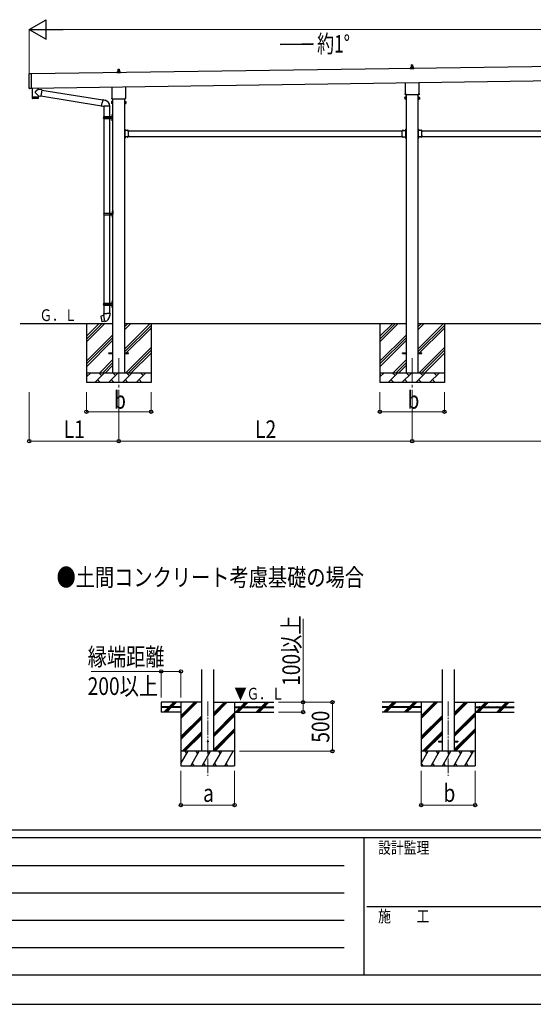
# Model space of a CAD drawing. Units: millimetres. Extents: x 0 to 33640, y 0 to 23760.
# Drawn here: x 8082 to 13334, y 0 to 10064 of the extents above; entities that cross this region are included whole.
import ezdxf

# ---------------------------------------------------------------- set-up
doc = ezdxf.new("R2010")
doc.units = ezdxf.units.MM
doc.linetypes.add('YCENTER_1', pattern=[13, 10, -1, 1, -1])
doc.linetypes.add('YHIDDEN_1', pattern=[4, 3, -1])
for name, color, linetype, lineweight in [('USER1', 3, 'Continuous', 13), ('YKK_12', 2, 'Continuous', 13), ('YKK_13', 4, 'Continuous', 30), ('YKK_A1', 4, 'Continuous', 30), ('YKK_D', 6, 'Continuous', 13), ('YKK_ZWAK', 7, 'Continuous', 30)]:
    doc.layers.add(name, color=color, linetype=linetype, lineweight=lineweight)
doc.styles.add('text-b', font='extslim2.shx', dxfattribs={"width": 0.8, "bigfont": 'extfont2.shx'})

msp = doc.modelspace()

# ---------------------------------------------------------------- linework, layer by layer
at = {"layer": 'YKK_12', "linetype": 'YCENTER_1', "ltscale": 25}
for p, q in [((9095, 6606), (9095, 6106)), ((12095, 6606), (12095, 6106))]:
    msp.add_line(p, q, dxfattribs=at)
at = {"layer": 'YKK_12', "linetype": 'YCENTER_1', "ltscale": 15}
for p, q in [((10005, 3096), (10005, 2337)), ((12463, 3096), (12463, 2337))]:
    msp.add_line(p, q, dxfattribs=at)
at = {"layer": 'YKK_13'}
for p, q in [((12076, 9563), (12076, 9570)), ((12113, 9563), (12076, 9563)), ((12077, 9571), (12084, 9573)), ((12077, 9571), (12113, 9571)), ((12084, 9573), (12105, 9573)), ((12085, 9574), (12085, 9578)), ((12086, 9578), (12104, 9578)), ((12089, 9578), (12089, 9602)), ((12090, 9603), (12099, 9603)), ((12100, 9602), (12101, 9578)), ((12105, 9574), (12105, 9578)), ((12112, 9571), (12105, 9573)), ((12113, 9563), (12113, 9570)), ((8180, 9362), (8178, 9510)), ((8198, 9511), (8179, 9511)), ((8198, 9511), (8200, 9361)), ((9076, 9520), (9076, 9527)), ((9113, 9520), (9076, 9520)), ((9077, 9528), (9084, 9530)), ((9077, 9528), (9113, 9528)), ((9084, 9530), (9105, 9530)), ((9085, 9531), (9085, 9535)), ((9086, 9535), (9104, 9535)), ((9089, 9535), (9089, 9559)), ((9090, 9560), (9099, 9560)), ((9100, 9559), (9101, 9535)), ((9105, 9531), (9105, 9535)), ((9112, 9528), (9105, 9530)), ((9113, 9520), (9113, 9527)), ((8200, 9361), (8181, 9361)), ((8208, 9365), (8209, 9274)), ((8272, 9351), (8272, 9366)), ((9026, 9266), (9026, 9376)), ((9163, 9378), (9163, 9266)), ((12026, 9309), (12026, 9419)), ((12163, 9421), (12163, 9309)), ((8209, 9274), (8273, 9275)), ((8273, 9274), (8209, 9273)), ((8209, 9273), (8209, 9260)), ((8213, 9274), (8213, 9273)), ((8272, 9351), (8242, 9327)), ((8273, 9287), (8242, 9320)), ((8268, 9275), (8268, 9274)), ((8307, 9346), (8272, 9351)), ((8273, 9287), (8297, 9283)), ((8273, 9287), (8273, 9275)), ((8273, 9261), (8273, 9274)), ((8307, 9346), (8297, 9283)), ((8297, 9285), (8920, 9185)), ((8307, 9344), (8931, 9244)), ((9025, 9257), (9025, 9262)), ((9165, 9262), (9165, 9257)), ((12028, 9272), (12021, 9272)), ((12021, 9270), (12021, 9272)), ((12021, 9270), (12021, 9253)), ((12028, 9267), (12021, 9267)), ((12025, 9300), (12025, 9305)), ((12163, 9296), (12027, 9296)), ((12028, 9252), (12028, 9272)), ((12028, 9253), (12028, 9271)), ((12028, 9271), (12030, 9271)), ((12030, 9251), (12030, 9272)), ((12030, 9272), (12032, 9272)), ((12032, 9272), (12032, 9251)), ((12159, 9272), (12157, 9272)), ((12157, 9272), (12157, 9251)), ((12159, 9251), (12159, 9272)), ((12162, 9271), (12159, 9271)), ((12162, 9252), (12162, 9272)), ((12162, 9272), (12168, 9272)), ((12162, 9253), (12162, 9271)), ((12162, 9267), (12168, 9267)), ((12165, 9305), (12165, 9300)), ((12169, 9270), (12168, 9272)), ((12169, 9270), (12169, 9253)), ((8270, 9258), (8212, 9257)), ((8920, 9184), (8926, 9215)), ((8920, 9184), (8920, 9181)), ((8920, 9184), (8925, 9183)), ((8920, 9181), (8924, 9181)), ((8924, 9181), (8925, 9183)), ((8925, 9183), (8940, 9180)), ((8931, 9246), (8926, 9215)), ((8931, 9246), (8932, 9248)), ((8931, 9246), (8936, 9245)), ((8932, 9248), (8936, 9248)), ((8936, 9248), (8936, 9245)), ((8936, 9245), (8951, 9242)), ((8940, 9180), (8942, 9181)), ((9002, 9181), (8941, 9181)), ((8951, 9242), (8952, 9241)), ((8952, 9241), (8955, 9240)), ((9028, 9229), (9021, 9229)), ((9021, 9227), (9021, 9229)), ((9021, 9227), (9021, 9210)), ((9028, 9224), (9021, 9224)), ((9028, 9214), (9021, 9214)), ((9021, 9210), (9021, 9209)), ((9028, 9209), (9021, 9209)), ((9163, 9253), (9027, 9253)), ((9028, 9209), (9028, 9229)), ((9028, 9210), (9028, 9228)), ((9028, 9228), (9030, 9228)), ((9030, 9210), (9028, 9210)), ((9030, 9208), (9030, 9229)), ((9030, 9229), (9032, 9229)), ((9032, 9208), (9030, 9208)), ((9032, 9229), (9032, 9208)), ((9159, 9229), (9157, 9229)), ((9157, 9229), (9157, 9208)), ((9157, 9208), (9159, 9208)), ((9159, 9208), (9159, 9229)), ((9162, 9228), (9159, 9228)), ((9159, 9210), (9162, 9210)), ((9162, 9209), (9162, 9229)), ((9162, 9229), (9168, 9229)), ((9162, 9210), (9162, 9228)), ((9162, 9224), (9168, 9224)), ((9162, 9214), (9168, 9214)), ((9162, 9209), (9168, 9209)), ((9169, 9227), (9168, 9229)), ((9169, 9210), (9168, 9209)), ((9169, 9227), (9169, 9210)), ((12028, 9257), (12021, 9257)), ((12021, 9253), (12021, 9252)), ((12028, 9252), (12021, 9252)), ((12030, 9253), (12028, 9253)), ((12032, 9251), (12030, 9251)), ((12157, 9251), (12159, 9251)), ((12159, 9253), (12162, 9253)), ((12162, 9257), (12168, 9257)), ((12162, 9252), (12168, 9252)), ((12169, 9253), (12168, 9252)), ((8939, 9071), (8990, 9071)), ((8940, 9073), (9026, 9073)), ((8940, 9073), (8940, 9071)), ((8999, 9073), (8999, 9068)), ((8999, 9068), (9001, 9068)), ((8999, 9055), (8999, 9059)), ((8999, 9059), (9001, 9059)), ((9001, 9068), (9001, 9064)), ((9001, 9059), (9001, 9064)), ((9007, 9073), (9007, 9064)), ((9007, 9068), (9010, 9068)), ((9007, 9055), (9007, 9064)), ((9007, 9059), (9010, 9059)), ((9010, 9068), (9010, 9064)), ((9010, 9059), (9010, 9064)), ((9026, 9090), (9028, 9089)), ((9026, 9086), (9028, 9087)), ((9027, 9092), (9028, 9092)), ((9027, 9092), (9027, 9084)), ((9027, 9084), (9028, 9084)), ((9028, 9096), (9031, 9097)), ((9028, 9096), (9028, 9064)), ((9028, 9092), (9028, 9084)), ((9028, 9092), (9028, 9084)), ((9028, 9092), (9028, 9092)), ((9028, 9089), (9029, 9088)), ((9028, 9087), (9029, 9088)), ((9028, 9084), (9028, 9084)), ((9028, 9032), (9028, 9064)), ((9031, 9097), (9031, 9064)), ((9031, 9097), (9032, 9097)), ((9031, 9030), (9031, 9064)), ((9032, 9097), (9032, 9064)), ((9032, 9030), (9032, 9064)), ((8939, 9057), (8990, 9057)), ((8940, 9055), (8940, 9057)), ((8940, 9055), (9026, 9055)), ((8942, 9055), (8942, 8087)), ((9002, 9055), (9002, 8087)), ((9026, 9042), (9028, 9041)), ((9026, 9038), (9028, 9039)), ((9027, 9044), (9028, 9044)), ((9027, 9044), (9027, 9036)), ((9027, 9036), (9028, 9036)), ((9028, 9044), (9028, 9036)), ((9028, 9044), (9028, 9036)), ((9028, 9044), (9028, 9044)), ((9028, 9041), (9029, 9040)), ((9028, 9039), (9029, 9040)), ((9028, 9036), (9028, 9036)), ((9028, 9032), (9031, 9030)), ((9031, 9030), (9032, 9030)), ((9159, 8946), (9157, 8946)), ((9157, 8940), (9157, 8946)), ((9159, 8941), (9157, 8941)), ((9159, 8937), (9157, 8937)), ((9157, 8931), (9157, 8937)), ((9157, 8860), (9157, 8866)), ((9159, 8861), (9157, 8861)), ((9159, 8857), (9157, 8857)), ((9157, 8851), (9157, 8857)), ((9159, 8930), (9159, 8946)), ((9160, 8944), (9159, 8944)), ((9159, 8943), (9159, 8935)), ((9160, 8934), (9159, 8934)), ((9195, 8931), (9159, 8931)), ((9159, 8929), (9162, 8929)), ((9159, 8921), (9159, 8927)), ((9159, 8927), (9162, 8927)), ((9159, 8879), (9159, 8919)), ((9159, 8870), (9159, 8877)), ((9159, 8870), (9162, 8870)), ((9159, 8851), (9159, 8868)), ((9162, 8868), (9159, 8868)), ((9195, 8867), (9159, 8867)), ((9160, 8864), (9159, 8864)), ((9159, 8863), (9159, 8855)), ((9162, 8927), (9162, 8931)), ((9162, 8870), (9162, 8867)), ((9182, 8932), (9182, 8932)), ((9182, 8866), (9182, 8866)), ((9191, 8931), (9183, 8931)), ((9191, 8867), (9183, 8867)), ((9192, 8932), (9192, 8932)), ((9192, 8866), (9192, 8866)), ((9195, 8921), (9195, 8931)), ((9195, 8879), (9195, 8919)), ((9195, 8867), (9195, 8877)), ((11994, 8921), (11994, 8931)), ((11994, 8931), (12031, 8931)), ((11994, 8879), (11994, 8919)), ((11994, 8867), (11994, 8877)), ((11994, 8867), (12031, 8867)), ((11997, 8932), (11997, 8932)), ((11997, 8866), (11997, 8866)), ((11998, 8931), (12006, 8931)), ((11998, 8867), (12006, 8867)), ((12007, 8932), (12007, 8932)), ((12007, 8866), (12007, 8866)), ((12027, 8927), (12027, 8931)), ((12030, 8929), (12027, 8929)), ((12030, 8927), (12027, 8927)), ((12030, 8870), (12027, 8870)), ((12027, 8870), (12027, 8867)), ((12027, 8868), (12030, 8868)), ((12030, 8944), (12030, 8944)), ((12030, 8934), (12030, 8934)), ((12030, 8921), (12030, 8927)), ((12030, 8879), (12030, 8919)), ((12030, 8870), (12030, 8877)), ((12030, 8864), (12030, 8864)), ((12031, 8946), (12032, 8946)), ((12031, 8930), (12031, 8946)), ((12031, 8943), (12031, 8935)), ((12031, 8941), (12032, 8941)), ((12031, 8937), (12032, 8937)), ((12031, 8851), (12031, 8868)), ((12031, 8863), (12031, 8855)), ((12031, 8861), (12032, 8861)), ((12031, 8857), (12032, 8857)), ((12032, 8940), (12032, 8946)), ((12032, 8931), (12032, 8937)), ((12032, 8860), (12032, 8866)), ((12032, 8851), (12032, 8857)), ((12159, 8946), (12157, 8946)), ((12157, 8940), (12157, 8946)), ((12159, 8941), (12157, 8941)), ((12159, 8937), (12157, 8937)), ((12157, 8931), (12157, 8937)), ((12157, 8860), (12157, 8866)), ((12159, 8861), (12157, 8861)), ((12159, 8857), (12157, 8857)), ((12157, 8851), (12157, 8857)), ((12159, 8930), (12159, 8946)), ((12160, 8944), (12159, 8944)), ((12159, 8943), (12159, 8935)), ((12160, 8934), (12159, 8934)), ((12195, 8931), (12159, 8931)), ((12159, 8929), (12162, 8929)), ((12159, 8921), (12159, 8927)), ((12159, 8927), (12162, 8927)), ((12159, 8879), (12159, 8919)), ((12159, 8870), (12159, 8877)), ((12159, 8870), (12162, 8870)), ((12159, 8851), (12159, 8868)), ((12162, 8868), (12159, 8868)), ((12195, 8867), (12159, 8867)), ((12160, 8864), (12159, 8864)), ((12159, 8863), (12159, 8855)), ((12162, 8927), (12162, 8931)), ((12162, 8870), (12162, 8867)), ((12182, 8932), (12182, 8932)), ((12182, 8866), (12182, 8866)), ((12191, 8931), (12183, 8931)), ((12191, 8867), (12183, 8867)), ((12192, 8932), (12192, 8932)), ((12192, 8866), (12192, 8866)), ((12195, 8921), (12195, 8931)), ((12195, 8879), (12195, 8919)), ((12195, 8867), (12195, 8877)), ((9159, 8851), (9157, 8851)), ((9160, 8854), (9159, 8854)), ((12030, 8854), (12030, 8854)), ((12031, 8851), (12032, 8851)), ((12159, 8851), (12157, 8851)), ((12160, 8854), (12159, 8854)), ((8942, 8085), (8992, 8085)), ((8942, 8071), (8992, 8071)), ((8942, 8069), (8942, 7165)), ((8943, 8087), (9029, 8087)), ((8943, 8087), (8943, 8085)), ((8943, 8069), (8943, 8071)), ((8943, 8069), (9029, 8069)), ((9002, 8087), (9002, 8083)), ((9002, 8083), (9004, 8083)), ((9002, 8069), (9002, 8074)), ((9002, 8074), (9004, 8074)), ((9002, 8069), (9002, 7165)), ((9004, 8083), (9004, 8078)), ((9004, 8074), (9004, 8078)), ((9010, 8087), (9010, 8078)), ((9010, 8083), (9013, 8083)), ((9010, 8069), (9010, 8078)), ((9010, 8074), (9013, 8074)), ((9013, 8083), (9013, 8078)), ((9013, 8074), (9013, 8078)), ((9028, 8105), (9030, 8104)), ((9028, 8100), (9030, 8101)), ((9028, 8057), (9030, 8056)), ((9028, 8052), (9030, 8053)), ((9030, 8107), (9030, 8107)), ((9030, 8107), (9030, 8098)), ((9030, 8107), (9031, 8106)), ((9030, 8107), (9030, 8098)), ((9030, 8104), (9031, 8103)), ((9030, 8101), (9031, 8103)), ((9030, 8098), (9031, 8099)), ((9030, 8098), (9030, 8098)), ((9030, 8059), (9030, 8059)), ((9030, 8059), (9030, 8050)), ((9030, 8059), (9031, 8058)), ((9030, 8059), (9030, 8050)), ((9030, 8056), (9031, 8055)), ((9030, 8053), (9031, 8055)), ((9031, 8110), (9034, 8112)), ((9031, 8110), (9031, 8078)), ((9031, 8106), (9031, 8099)), ((9031, 8046), (9031, 8078)), ((9031, 8058), (9031, 8051)), ((9034, 8112), (9034, 8078)), ((9034, 8112), (9035, 8112)), ((9034, 8045), (9034, 8078)), ((9035, 8112), (9035, 8078)), ((9035, 8045), (9035, 8078)), ((9030, 8050), (9031, 8051)), ((9030, 8050), (9030, 8050)), ((9031, 8046), (9034, 8045)), ((9034, 8045), (9035, 8045)), ((8939, 7163), (8990, 7163)), ((8939, 7149), (8990, 7149)), ((8940, 7165), (9026, 7165)), ((8940, 7165), (8940, 7163)), ((8940, 7147), (8940, 7149)), ((8940, 7147), (9026, 7147)), ((8942, 7147), (8942, 7062)), ((8999, 7165), (8999, 7160)), ((8999, 7160), (9001, 7160)), ((8999, 7147), (8999, 7151)), ((8999, 7151), (9001, 7151)), ((9001, 7160), (9001, 7156)), ((9001, 7151), (9001, 7156)), ((9002, 7147), (9002, 7062)), ((9007, 7165), (9007, 7156)), ((9007, 7160), (9010, 7160)), ((9007, 7147), (9007, 7156)), ((9007, 7151), (9010, 7151)), ((9010, 7160), (9010, 7156)), ((9010, 7151), (9010, 7156)), ((9026, 7182), (9028, 7181)), ((9026, 7178), (9028, 7179)), ((9027, 7184), (9028, 7184)), ((9027, 7184), (9027, 7176)), ((9027, 7176), (9028, 7176)), ((9028, 7188), (9031, 7189)), ((9028, 7188), (9028, 7156)), ((9028, 7184), (9028, 7176)), ((9028, 7184), (9028, 7176)), ((9028, 7184), (9028, 7184)), ((9028, 7181), (9029, 7180)), ((9028, 7179), (9029, 7180)), ((9028, 7176), (9028, 7176)), ((9028, 7124), (9028, 7156)), ((9031, 7189), (9031, 7156)), ((9031, 7189), (9032, 7189)), ((9031, 7122), (9031, 7156)), ((9032, 7189), (9032, 7156)), ((9032, 7122), (9032, 7156)), ((8940, 7062), (8938, 7061)), ((8938, 7061), (8938, 7058)), ((8938, 7058), (8940, 7057)), ((8940, 7062), (8972, 7062)), ((8940, 7062), (8940, 7057)), ((8940, 7057), (8941, 7042)), ((9004, 7062), (8972, 7062)), ((9004, 7062), (9006, 7061)), ((9004, 7062), (9004, 7057)), ((9006, 7058), (9004, 7057)), ((9004, 7057), (9004, 7042)), ((9006, 7061), (9006, 7058)), ((9026, 7134), (9028, 7133)), ((9026, 7130), (9028, 7131)), ((9027, 7136), (9028, 7136)), ((9027, 7136), (9027, 7128)), ((9027, 7128), (9028, 7128)), ((9028, 7136), (9028, 7128)), ((9028, 7136), (9028, 7128)), ((9028, 7136), (9028, 7136)), ((9028, 7133), (9029, 7132)), ((9028, 7131), (9029, 7132)), ((9028, 7128), (9028, 7128)), ((9028, 7124), (9031, 7122)), ((9031, 7122), (9032, 7122)), ((8914, 7034), (8913, 7032)), ((8913, 7032), (8923, 6978)), ((8942, 7039), (8914, 7034)), ((8924, 6977), (8923, 6978)), ((8952, 6982), (8924, 6977)), ((8928, 7037), (8926, 7036)), ((8926, 7036), (8926, 7036)), ((8929, 7036), (8928, 7037)), ((8937, 6979), (8936, 6979)), ((8939, 6979), (8937, 6979)), ((8939, 6980), (8939, 6979)), ((8941, 7042), (8942, 7040)), ((8942, 7040), (8942, 7039)), ((8942, 7040), (8942, 7040)), ((8952, 6982), (8942, 7039)), ((8952, 6981), (8952, 6981)), ((9004, 7042), (9002, 7040)), ((9002, 7040), (9002, 7038)), ((8995, 6660), (9032, 6660)), ((8995, 6652), (8995, 6660)), ((8995, 6652), (9032, 6652)), ((9157, 6660), (9195, 6660)), ((9157, 6652), (9195, 6652)), ((9195, 6652), (9195, 6660)), ((11995, 6660), (12032, 6660)), ((11995, 6652), (11995, 6660)), ((11995, 6652), (12032, 6652)), ((12157, 6660), (12195, 6660)), ((12157, 6652), (12195, 6652)), ((12195, 6652), (12195, 6660))]:
    msp.add_line(p, q, dxfattribs=at)
at = {"layer": 'YKK_13', "linetype": 'Continuous', "ltscale": 25}
for p, q in [((8942, 9181), (8942, 9073)), ((9002, 9181), (9002, 9073))]:
    msp.add_line(p, q, dxfattribs=at)
at = {"layer": 'YKK_13', "linetype": 'YHIDDEN_1'}
for p, q in [((9157, 8942), (9159, 8942)), ((9157, 8937), (9157, 8940)), ((9157, 8936), (9159, 8936)), ((9157, 8857), (9157, 8860)), ((9159, 8940), (9161, 8941)), ((9159, 8938), (9161, 8937)), ((9159, 8860), (9161, 8861)), ((9159, 8858), (9161, 8857)), ((9186, 8931), (9185, 8934)), ((9186, 8867), (9185, 8864)), ((9188, 8931), (9190, 8934)), ((9188, 8867), (9190, 8864)), ((12001, 8931), (12000, 8934)), ((12001, 8867), (12000, 8864)), ((12003, 8931), (12005, 8934)), ((12003, 8867), (12005, 8864)), ((12031, 8940), (12028, 8941)), ((12031, 8938), (12028, 8937)), ((12031, 8860), (12028, 8861)), ((12031, 8858), (12028, 8857)), ((12032, 8942), (12031, 8942)), ((12032, 8936), (12031, 8936)), ((12032, 8937), (12032, 8940)), ((12032, 8857), (12032, 8860)), ((12157, 8942), (12159, 8942)), ((12157, 8937), (12157, 8940)), ((12157, 8936), (12159, 8936)), ((12157, 8857), (12157, 8860)), ((12159, 8940), (12161, 8941)), ((12159, 8938), (12161, 8937)), ((12159, 8860), (12161, 8861)), ((12159, 8858), (12161, 8857)), ((12186, 8931), (12185, 8934)), ((12186, 8867), (12185, 8864)), ((12188, 8931), (12190, 8934)), ((12188, 8867), (12190, 8864))]:
    msp.add_line(p, q, dxfattribs=at)
at = {"layer": 'YKK_13', "linetype": 'YCENTER_1'}
for p, q in [((9163, 8939), (9157, 8939)), ((12026, 8939), (12032, 8939)), ((12163, 8939), (12157, 8939))]:
    msp.add_line(p, q, dxfattribs=at)
at = {"layer": 'YKK_13', "ltscale": 20}
for p, q in [((12363, 2691), (12363, 2682)), ((12363, 2691), (12400, 2691)), ((12363, 2682), (12400, 2682)), ((12525, 2691), (12563, 2691)), ((12525, 2682), (12563, 2682)), ((12563, 2691), (12563, 2682))]:
    msp.add_line(p, q, dxfattribs=at)
msp.add_circle((10005, 2687), 5, dxfattribs=at)
at = {"layer": 'YKK_13'}
for centre, radius, start, end in [((12077, 9570), 1, 103.627, 180), ((12084, 9574), 1, 283.627, 0), ((12089, 9577), 4.13, 90, 171.1763), ((12086, 9577), 1, 90, 180), ((12090, 9602), 1, 90, 178.6051), ((12098, 9578), 4.83, 133.6028, 180), ((12091, 9578), 4.83, 0, 46.3972), ((12099, 9602), 1, 1.3949, 90), ((12101, 9577), 4.13, 8.8237, 90), ((12104, 9577), 1, 0, 90), ((12106, 9574), 1, 180, 256.373), ((12112, 9570), 1, 0, 76.373), ((8179, 9510), 1, 90.8185, 180.8185), ((9077, 9527), 1, 103.627, 180), ((9084, 9531), 1, 283.627, 0), ((9089, 9535), 4.13, 90, 171.1763), ((9086, 9534), 1, 90, 180), ((9090, 9559), 1, 90, 178.6051), ((9098, 9535), 4.83, 133.6028, 180), ((9091, 9535), 4.83, 0, 46.3972), ((9099, 9559), 1, 1.3949, 90), ((9101, 9535), 4.13, 8.8237, 90), ((9104, 9534), 1, 0, 90), ((9106, 9531), 1, 180, 256.373), ((9112, 9527), 1, 0, 76.373), ((8181, 9362), 1, 180.8185, 270.8185), ((8212, 9260), 3, 181.8184, 270.8668), ((8245, 9323), 5, 131.474, 225.7924), ((8270, 9261), 3, 270.8184, 359.8185), ((9029, 9262), 4, 125.0996, 180), ((9161, 9262), 4, 0, 54.9004), ((12025, 9269), 4.34, 145.6158, 214.3842), ((12037, 9262), 16.2, 162.412, 197.588), ((12029, 9305), 4, 125.0996, 180), ((12029, 9300), 4, 180, 194.4775), ((12029, 9300), 4, 194.4775, 241.045), ((12161, 9305), 4, 0, 54.9004), ((12161, 9300), 4, 298.955, 345.5225), ((12161, 9300), 4, 345.5225, 0), ((12164, 9269), 4.34, 325.6158, 34.3842), ((12152, 9262), 16.2, 342.412, 17.588), ((8942, 9181), 60.3, 359.6249, 78), ((9025, 9226), 4.34, 145.6158, 214.3842), ((9037, 9219), 16.2, 162.412, 197.588), ((9025, 9212), 4.34, 145.6158, 214.3842), ((9029, 9257), 4, 180, 194.4775), ((9029, 9257), 4, 194.4775, 241.045), ((9161, 9257), 4, 298.955, 345.5225), ((9161, 9257), 4, 345.5225, 0), ((9164, 9226), 4.34, 325.6158, 34.3842), ((9152, 9219), 16.2, 342.412, 17.588), ((9164, 9212), 4.34, 325.6158, 34.3842), ((12025, 9254), 4.34, 145.6158, 214.3842), ((12164, 9254), 4.34, 325.6158, 34.3842), ((8988, 9064), 49.3, 171.8288, 180), ((8988, 9064), 49.3, 180, 188.1713), ((8990, 9073), 2, 270, 360), ((9031, 9088), 6, 136.2176, 223.7824), ((9026, 9075), 2, 270, 360), ((8990, 9055), 2, 0.0001, 90), ((9031, 9040), 6, 136.2176, 223.7824), ((9026, 9053), 2, 0.0001, 90), ((9159, 8931), 2, 180, 270), ((9159, 8866), 2, 90, 180), ((9159, 8943), 0.7, 90, 180), ((9159, 8935), 0.7, 180, 270), ((9158, 8920), 1, 314.427, 45.573), ((9158, 8878), 1, 314.427, 45.573), ((9159, 8863), 0.7, 90, 180), ((9160, 8943), 0.862, 39.1235, 90), ((9155, 8939), 7, 0, 39.1235), ((9155, 8939), 7, 320.8765, 0), ((9160, 8935), 0.862, 270, 320.8765), ((9160, 8863), 0.862, 39.1235, 90), ((9155, 8859), 7, 0, 39.1235), ((9155, 8859), 7, 320.8765, 0), ((9183, 8932), 0.862, 129.1235, 180), ((9183, 8932), 0.7, 180, 270), ((9183, 8866), 0.7, 90, 180), ((9183, 8866), 0.862, 180, 230.8765), ((9187, 8927), 7, 90, 129.1235), ((9187, 8871), 7, 230.8765, 270), ((9187, 8927), 7, 50.8765, 90), ((9187, 8871), 7, 270, 309.1235), ((9191, 8932), 0.7, 270, 0), ((9191, 8866), 0.7, 0, 90), ((9191, 8932), 0.862, 0, 50.8765), ((9191, 8866), 0.862, 309.1235, 0), ((9196, 8920), 1, 134.427, 225.573), ((9196, 8878), 1, 134.427, 225.573), ((11993, 8920), 1, 314.427, 45.573), ((11993, 8878), 1, 314.427, 45.573), ((11998, 8932), 0.862, 129.1235, 180), ((11998, 8932), 0.7, 180, 270), ((11998, 8866), 0.7, 90, 180), ((11998, 8866), 0.862, 180, 230.8765), ((12002, 8927), 7, 90, 129.1235), ((12002, 8871), 7, 230.8765, 270), ((12002, 8927), 7, 50.8765, 90), ((12002, 8871), 7, 270, 309.1235), ((12006, 8932), 0.7, 270, 0), ((12006, 8866), 0.7, 0, 90), ((12006, 8932), 0.862, 0, 50.8765), ((12006, 8866), 0.862, 309.1235, 0), ((12034, 8939), 7, 140.8765, 180), ((12034, 8939), 7, 180, 219.1235), ((12034, 8859), 7, 140.8765, 180), ((12034, 8859), 7, 180, 219.1235), ((12030, 8943), 0.862, 90, 140.8765), ((12030, 8935), 0.862, 219.1235, 270), ((12030, 8863), 0.862, 90, 140.8765), ((12030, 8943), 0.7, 0, 90), ((12030, 8935), 0.7, 270, 0), ((12030, 8931), 2, 270, 0), ((12031, 8920), 1, 134.427, 225.573), ((12031, 8878), 1, 134.427, 225.573), ((12030, 8866), 2, 0, 90), ((12030, 8863), 0.7, 0, 90), ((12159, 8931), 2, 180, 270), ((12159, 8866), 2, 90, 180), ((12159, 8943), 0.7, 90, 180), ((12159, 8935), 0.7, 180, 270), ((12158, 8920), 1, 314.427, 45.573), ((12158, 8878), 1, 314.427, 45.573), ((12159, 8863), 0.7, 90, 180), ((12160, 8943), 0.862, 39.1235, 90), ((12155, 8939), 7, 0, 39.1235), ((12155, 8939), 7, 320.8765, 0), ((12160, 8935), 0.862, 270, 320.8765), ((12160, 8863), 0.862, 39.1235, 90), ((12155, 8859), 7, 0, 39.1235), ((12155, 8859), 7, 320.8765, 0), ((12183, 8932), 0.862, 129.1235, 180), ((12183, 8932), 0.7, 180, 270), ((12183, 8866), 0.7, 90, 180), ((12183, 8866), 0.862, 180, 230.8765), ((12187, 8927), 7, 90, 129.1235), ((12187, 8871), 7, 230.8765, 270), ((12187, 8927), 7, 50.8765, 90), ((12187, 8871), 7, 270, 309.1235), ((12191, 8932), 0.7, 270, 0), ((12191, 8866), 0.7, 0, 90), ((12191, 8932), 0.862, 0, 50.8765), ((12191, 8866), 0.862, 309.1235, 0), ((12196, 8920), 1, 134.427, 225.573), ((12196, 8878), 1, 134.427, 225.573), ((9159, 8855), 0.7, 180, 270), ((9160, 8855), 0.862, 270, 320.8765), ((12030, 8855), 0.862, 219.1235, 270), ((12030, 8855), 0.7, 270, 0), ((12159, 8855), 0.7, 180, 270), ((12160, 8855), 0.862, 270, 320.8765), ((8990, 8078), 49.3, 171.8288, 180), ((8990, 8078), 49.3, 180, 188.1713), ((8992, 8087), 2, 270, 360), ((8992, 8069), 2, 0.0001, 90), ((9034, 8103), 6, 136.2176, 223.7824), ((9034, 8055), 6, 136.2176, 223.7824), ((9029, 8089), 2, 270, 360), ((9029, 8067), 2, 0.0001, 90), ((8988, 7156), 49.3, 171.8288, 180), ((8988, 7156), 49.3, 180, 188.1713), ((8990, 7165), 2, 270, 360), ((8990, 7147), 2, 0.0001, 90), ((9031, 7180), 6, 136.2176, 223.7824), ((9026, 7167), 2, 270, 360), ((9026, 7145), 2, 0.0001, 90), ((9031, 7132), 6, 136.2176, 223.7824), ((8942, 7040), 0.2, 100, 180), ((8942, 7039), 0.3, 280.6684, 0), ((8942, 7040), 60.3, 279.9694, 358), ((8952, 6981), 0.3, 20, 99.3316), ((8952, 6981), 0.2, 200, 279.9694)]:
    msp.add_arc(centre, radius, start, end, dxfattribs=at)
at = {"layer": 'YKK_A1'}
for p, q in [((10744, 9810), (11080, 9822)), ((11080, 9810), (10744, 9810)), ((11080, 9822), (11080, 9810)), ((13585, 9587), (8198, 9510)), ((12032, 9296), (12032, 6456)), ((12157, 6456), (12157, 9296)), ((9032, 9253), (9032, 6456)), ((9157, 6456), (9157, 9253)), ((9162, 8929), (9158, 8929)), ((9158, 8929), (9158, 8869)), ((9162, 8869), (9158, 8869)), ((9195, 8929), (11994, 8929)), ((9195, 8869), (11994, 8869)), ((12027, 8929), (12032, 8929)), ((12027, 8869), (12032, 8869)), ((12032, 8929), (12032, 8869)), ((12162, 8929), (12158, 8929)), ((12158, 8929), (12158, 8869)), ((12162, 8869), (12158, 8869)), ((12195, 8929), (14994, 8929)), ((12195, 8869), (14994, 8869)), ((9032, 6956), (8088, 6956)), ((8765, 6956), (8765, 6356)), ((8765, 6771), (8950, 6956)), ((8765, 6799), (8921, 6956)), ((8765, 6828), (8893, 6956)), ((12032, 6956), (9157, 6956)), ((9157, 6701), (9412, 6956)), ((9157, 6899), (9214, 6956)), ((9157, 6927), (9186, 6956)), ((9425, 6956), (9425, 6356)), ((11765, 6956), (11765, 6356)), ((11765, 6771), (11950, 6956)), ((11765, 6799), (11921, 6956)), ((11765, 6828), (11893, 6956)), ((15032, 6956), (12157, 6956)), ((12157, 6701), (12412, 6956)), ((12157, 6899), (12214, 6956)), ((12157, 6927), (12186, 6956)), ((12425, 6956), (12425, 6356)), ((9157, 6673), (9425, 6940)), ((9157, 6644), (9425, 6912)), ((12157, 6673), (12425, 6940)), ((12157, 6644), (12425, 6912)), ((8765, 6573), (9032, 6840)), ((8765, 6545), (9032, 6812)), ((8765, 6516), (9032, 6784)), ((11765, 6573), (12032, 6840)), ((11765, 6545), (12032, 6812)), ((11765, 6516), (12032, 6784)), ((9167, 6456), (9425, 6714)), ((9195, 6456), (9425, 6686)), ((9223, 6456), (9425, 6657)), ((12167, 6456), (12425, 6714)), ((12195, 6456), (12425, 6686)), ((12223, 6456), (12425, 6657)), ((8902, 6456), (9032, 6586)), ((8931, 6456), (9032, 6558)), ((11902, 6456), (12032, 6586)), ((11931, 6456), (12032, 6558)), ((8765, 6456), (9425, 6456)), ((8765, 6413), (8808, 6456)), ((8779, 6427), (8765, 6442)), ((8849, 6356), (8949, 6456)), ((8920, 6427), (8892, 6456)), ((8959, 6456), (9032, 6529)), ((8990, 6356), (9090, 6456)), ((9062, 6427), (9033, 6456)), ((9132, 6356), (9232, 6456)), ((9203, 6427), (9175, 6456)), ((9273, 6356), (9373, 6456)), ((9345, 6427), (9316, 6456)), ((9421, 6456), (9425, 6459)), ((11765, 6456), (12425, 6456)), ((11765, 6413), (11808, 6456)), ((11779, 6427), (11765, 6442)), ((11849, 6356), (11949, 6456)), ((11920, 6427), (11892, 6456)), ((11959, 6456), (12032, 6529)), ((11990, 6356), (12090, 6456)), ((12062, 6427), (12033, 6456)), ((12132, 6356), (12232, 6456)), ((12203, 6427), (12175, 6456)), ((12273, 6356), (12373, 6456)), ((12345, 6427), (12316, 6456)), ((12421, 6456), (12425, 6459)), ((9425, 6356), (8765, 6356)), ((8878, 6385), (8906, 6356)), ((9019, 6385), (9048, 6356)), ((9160, 6385), (9189, 6356)), ((9302, 6385), (9330, 6356)), ((12425, 6356), (11765, 6356)), ((11878, 6385), (11906, 6356)), ((12019, 6385), (12048, 6356)), ((12160, 6385), (12189, 6356)), ((12302, 6385), (12330, 6356)), ((9943, 3087), (9530, 3087)), ((9530, 3087), (9530, 2987)), ((9730, 3040), (9530, 3040)), ((9730, 3035), (9530, 3035)), ((9558, 2988), (9604, 3035)), ((9571, 2987), (9618, 3035)), ((9585, 2987), (9632, 3035)), ((9609, 3040), (9657, 3087)), ((9623, 3040), (9671, 3087)), ((9637, 3040), (9685, 3087)), ((9730, 3087), (9730, 2437)), ((9730, 2920), (9897, 3087)), ((9730, 2934), (9883, 3087)), ((9730, 2948), (9869, 3087)), ((9730, 3040), (9730, 3035)), ((10068, 2949), (10205, 3087)), ((10068, 2963), (10191, 3087)), ((10068, 2978), (10177, 3087)), ((10068, 3087), (10680, 3087)), ((10280, 3087), (10280, 2437)), ((10280, 3040), (10680, 3040)), ((10280, 3040), (10280, 3035)), ((10280, 3035), (10680, 3035)), ((10289, 2987), (10337, 3035)), ((10303, 2987), (10351, 3035)), ((10317, 2987), (10365, 3035)), ((10342, 3040), (10389, 3087)), ((10356, 3040), (10403, 3087)), ((10370, 3040), (10417, 3087)), ((10501, 2987), (10549, 3035)), ((10515, 2987), (10563, 3035)), ((10530, 2987), (10577, 3035)), ((10554, 3040), (10601, 3087)), ((10568, 3040), (10615, 3087)), ((10582, 3040), (10630, 3087)), ((12400, 3087), (11788, 3087)), ((12188, 3040), (11788, 3040)), ((12188, 3035), (11788, 3035)), ((11802, 2987), (11849, 3035)), ((11816, 2987), (11863, 3035)), ((11830, 2987), (11878, 3035)), ((11854, 3040), (11902, 3087)), ((11868, 3040), (11870, 3041)), ((11873, 3044), (11916, 3087)), ((11883, 3040), (11930, 3087)), ((12015, 2988), (12061, 3035)), ((12028, 2987), (12076, 3035)), ((12042, 2987), (12090, 3035)), ((12066, 3040), (12114, 3087)), ((12081, 3040), (12128, 3087)), ((12095, 3040), (12142, 3087)), ((12188, 3087), (12188, 2437)), ((12188, 2920), (12354, 3087)), ((12188, 2934), (12340, 3087)), ((12188, 2948), (12326, 3087)), ((12188, 3040), (12188, 3035)), ((12525, 2949), (12663, 3087)), ((12525, 2963), (12649, 3087)), ((12525, 2978), (12634, 3087)), ((12525, 3087), (13138, 3087)), ((12738, 3087), (12738, 2437)), ((12738, 3040), (13138, 3040)), ((12738, 3040), (12738, 3035)), ((12738, 3035), (13138, 3035)), ((12747, 2987), (12794, 3035)), ((12761, 2987), (12808, 3035)), ((12775, 2987), (12822, 3035)), ((12799, 3040), (12847, 3087)), ((12813, 3040), (12861, 3087)), ((12827, 3040), (12875, 3087)), ((12959, 2987), (13006, 3035)), ((12973, 2987), (13020, 3035)), ((12987, 2987), (13035, 3035)), ((13011, 3040), (13059, 3087)), ((13025, 3040), (13073, 3087)), ((13040, 3040), (13087, 3087)), ((9730, 2987), (9530, 2987)), ((9730, 2736), (9943, 2949)), ((9730, 2722), (9943, 2935)), ((9730, 2708), (9943, 2920)), ((10068, 2765), (10280, 2978)), ((10068, 2751), (10280, 2964)), ((10068, 2737), (10280, 2950)), ((10280, 2987), (10680, 2987)), ((12188, 2736), (12400, 2949)), ((12188, 2722), (12400, 2935)), ((12188, 2708), (12400, 2920)), ((12525, 2765), (12738, 2978)), ((12525, 2751), (12738, 2964)), ((12525, 2737), (12738, 2950)), ((9743, 2587), (9943, 2787)), ((9757, 2587), (9943, 2772)), ((9771, 2587), (9943, 2758)), ((10068, 2603), (10280, 2816)), ((10068, 2589), (10280, 2802)), ((10080, 2587), (10280, 2787)), ((12200, 2587), (12400, 2787)), ((12215, 2587), (12400, 2772)), ((12229, 2587), (12400, 2758)), ((12525, 2603), (12738, 2816)), ((12525, 2589), (12738, 2802)), ((12537, 2587), (12738, 2787)), ((10280, 2587), (9730, 2587)), ((9730, 2462), (9803, 2587)), ((9788, 2561), (9773, 2587)), ((9831, 2437), (9918, 2587)), ((9903, 2561), (9888, 2587)), ((9947, 2437), (10033, 2587)), ((10018, 2561), (10003, 2587)), ((10062, 2437), (10149, 2587)), ((10134, 2561), (10119, 2587)), ((10178, 2437), (10264, 2587)), ((10234, 2587), (10234, 2587)), ((12738, 2587), (12188, 2587)), ((12188, 2462), (12260, 2587)), ((12245, 2561), (12230, 2587)), ((12289, 2437), (12375, 2587)), ((12360, 2561), (12345, 2587)), ((12404, 2437), (12491, 2587)), ((12476, 2561), (12461, 2587)), ((12520, 2437), (12606, 2587)), ((12591, 2561), (12576, 2587)), ((12635, 2437), (12722, 2587)), ((12707, 2561), (12692, 2587)), ((9730, 2437), (10280, 2437)), ((9846, 2463), (9861, 2437)), ((9962, 2463), (9977, 2437)), ((10077, 2463), (10092, 2437)), ((10193, 2463), (10208, 2437)), ((12188, 2463), (12203, 2437)), ((12188, 2437), (12738, 2437)), ((12304, 2463), (12319, 2437)), ((12419, 2463), (12434, 2437)), ((12535, 2463), (12550, 2437)), ((12650, 2463), (12665, 2437))]:
    msp.add_line(p, q, dxfattribs=at)
at = {"layer": 'YKK_A1', "ltscale": 25}
msp.add_line((8200, 9365), (13587, 9442), dxfattribs=at)
at = {"layer": 'YKK_A1', "ltscale": 20}
for p, q in [((9943, 2587), (9943, 3422)), ((10068, 2587), (10068, 3422)), ((12400, 3423), (12400, 2587)), ((12525, 3423), (12525, 2587))]:
    msp.add_line(p, q, dxfattribs=at)
at = {"layer": 'YKK_A1', "linetype": 'Continuous', "ltscale": 25}
for p, q in [((12188, 2987), (11788, 2987)), ((12738, 2987), (13138, 2987))]:
    msp.add_line(p, q, dxfattribs=at)
at = {"layer": 'YKK_A1'}
for centre in [(9595, 3042), (9685, 3042), (10325, 3042), (10415, 3042), (10505, 3042), (10595, 3042), (11873, 3042), (11963, 3042), (12053, 3042), (12143, 3042), (12783, 3042), (12873, 3042), (12963, 3042), (13053, 3042)]:
    msp.add_circle(centre, 2.5, dxfattribs=at)
at = {"layer": 'YKK_D', "lineweight": -2}
for p, q in [((8180, 9964), (8353, 10064)), ((8353, 9864), (8353, 10064)), ((8180, 9964), (8353, 9864)), ((8180, 9964), (8526, 9964))]:
    msp.add_line(p, q, dxfattribs=at)
at = {"layer": 'YKK_D'}
for p, q in [((8180, 9510), (8180, 9965)), ((18801, 9964), (8380, 9964)), ((8180, 6256), (8180, 5755)), ((8765, 6256), (8765, 6055)), ((9095, 6256), (9095, 5755)), ((9095, 6256), (9095, 5755)), ((9425, 6256), (9425, 6055)), ((11765, 6256), (11765, 6055)), ((12095, 6256), (12095, 5755)), ((12095, 6256), (12095, 5755)), ((12425, 6256), (12425, 6055)), ((8765, 6056), (9425, 6056)), ((11765, 6056), (12425, 6056)), ((9095, 5756), (8180, 5756)), ((9095, 5756), (12095, 5756)), ((12095, 5756), (15095, 5756)), ((10980, 3087), (10980, 3940)), ((9530, 3402), (8812, 3402)), ((9530, 3137), (9530, 3403)), ((9530, 3402), (9730, 3402)), ((9730, 3137), (9730, 3403)), ((10730, 3087), (11281, 3087)), ((10730, 3087), (10981, 3087)), ((10980, 2987), (10980, 3087)), ((11280, 2587), (11280, 3087)), ((10730, 2987), (10981, 2987)), ((10330, 2587), (11281, 2587)), ((9730, 2387), (9730, 2036)), ((10280, 2387), (10280, 2036)), ((12188, 2387), (12188, 2036)), ((12738, 2387), (12738, 2036)), ((9730, 2037), (10280, 2037)), ((12188, 2037), (12738, 2037))]:
    msp.add_line(p, q, dxfattribs=at)
at = {"layer": 'YKK_D', "linetype": 'ByBlock', "lineweight": -2}
for centre in [(8765, 6056), (9425, 6056), (11765, 6056), (12425, 6056), (8180, 5756), (9095, 5756), (9095, 5756), (12095, 5756), (12095, 5756), (9530, 3402), (9730, 3402), (10980, 3087), (11280, 3087), (10980, 2987), (11280, 2587), (9730, 2037), (10280, 2037), (12188, 2037), (12738, 2037)]:
    msp.add_circle(centre, 17, dxfattribs=at)
at = {"layer": 'YKK_ZWAK'}
for p, q in [((32400, 1780), (1200, 1780)), ((11600, 1700), (1200, 1700)), ((11600, 1700), (11600, 300)), ((16800, 1700), (11600, 1700)), ((1370, 1420), (11400, 1420)), ((1370, 1140), (11400, 1140)), ((11630, 1000), (16800, 1000)), ((1370, 860), (11400, 860)), ((1370, 580), (11400, 580)), ((1200, 300), (11600, 300)), ((11600, 300), (16800, 300)), ((0, 0), (33640, 0))]:
    msp.add_line(p, q, dxfattribs=at)

# ---------------------------------------------------------------- texts
at = {"layer": 'USER1', "style": 'text-b'}
for s, width, p in [('約1°', 0.710769, (11123, 9728)), ('●土間コンクリート考慮基礎の場合', 0.8, (8459, 4274))]:
    msp.add_text(s, height=180, dxfattribs=dict(at, width=width)).set_placement(p)
at = {"layer": 'YKK_A1', "style": 'text-b'}
for s, width, p in [('Ｇ．Ｌ', 0.777066, (8286, 6984)), ('▼Ｇ．Ｌ', 0.77707, (10276, 3115))]:
    msp.add_text(s, height=120, dxfattribs=dict(at, width=width)).set_placement(p)
at = {"layer": 'YKK_D', "style": 'text-b', "width": 0.8}
for s, p in [('b', (9047, 6088)), ('b', (12047, 6088)), ('L1', (8532, 5788)), ('L2', (10489, 5788)), ('縁端距離', (8777, 3462)), ('200以上', (8777, 3162)), ('b', (12415, 2069)), ('a', (9957, 2069))]:
    msp.add_text(s, height=180, dxfattribs=at).set_placement(p)
for s, p in [('100以上', (10948, 3255)), ('500', (11248, 2674))]:
    msp.add_text(s, height=180, rotation=90, dxfattribs=at).set_placement(p)
at = {"layer": 'YKK_ZWAK', "style": 'text-b', "width": 0.8}
for s, p in [('設計監理', (11747, 1540)), ('施\u3000\u3000工', (11747, 840))]:
    msp.add_text(s, height=120, dxfattribs=at).set_placement(p)

doc.saveas('drawing.dxf')
